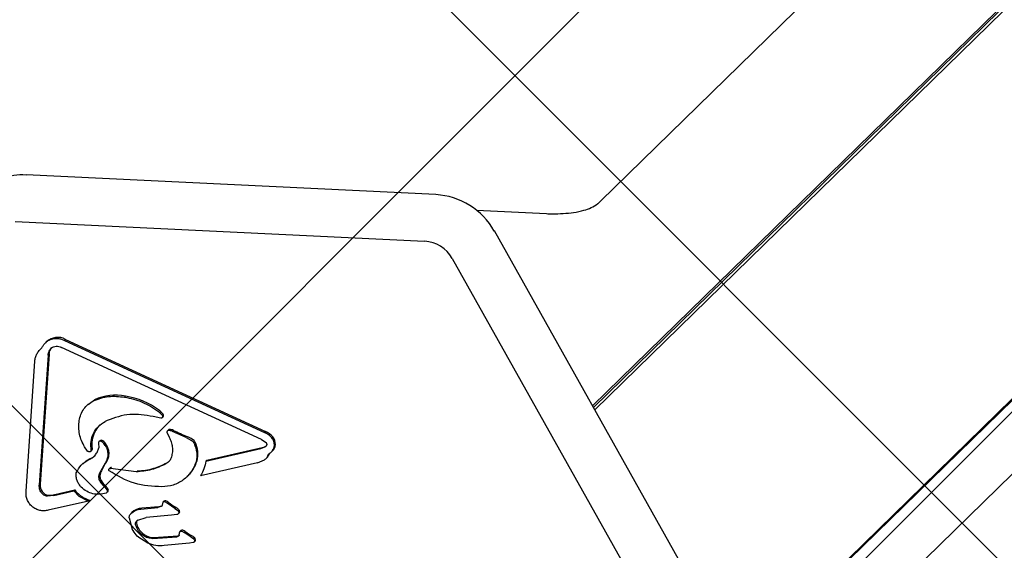
# Model space of a CAD drawing. Units: millimetres. Extents: x 263 to 1250, y 534 to 1048.
# Drawn here: x 727 to 737, y 861 to 867 of the extents above; entities that cross this region are included whole.
import ezdxf

# ---------------------------------------------------------------- set-up
doc = ezdxf.new("R2010")
doc.units = ezdxf.units.MM
doc.header["$LTSCALE"] = 100

msp = doc.modelspace()

# ---------------------------------------------------------------- hatches: boundary and pattern name
at = {"linetype": 'Continuous'}
h = msp.add_hatch(dxfattribs=at)
h.set_pattern_fill('ANSI37', scale=2, style=0)
edge = h.paths.add_edge_path(flags=0)
edge.add_arc((395.742, 691.649), 100, 180, 201.40758)
edge.add_line((302.642, 655.149), (1138.843, 655.149))
edge.add_arc((1045.742, 691.649), 100, 338.59242, 360)
edge.add_line((1145.742, 691.649), (1145.742, 915.649))
edge.add_arc((1045.742, 915.649), 100, 0, 21.40758)
edge.add_line((1138.843, 952.149), (302.642, 952.149))
edge.add_arc((395.742, 915.649), 100, 158.59242, 180)
edge.add_line((295.742, 915.649), (295.742, 691.649))

# ---------------------------------------------------------------- linework, layer by layer
at = {"color": 7, "linetype": 'Continuous', "lineweight": 25}
for p, q in [((732.731, 863.04), (789.967, 918.919)), ((732.74, 863.024), (789.958, 918.886)), ((732.756, 862.996), (789.991, 918.875)), ((733.232, 859.174), (789.967, 914.563)), ((733.257, 859.215), (789.991, 914.605)), ((732.11, 857.283), (788.802, 912.631)), ((732.818, 865.245), (736.973, 869.302)), ((731.044, 865.317), (726.628, 865.529)), ((731.481, 865.147), (732.236, 865.111)), ((726.507, 865.025), (730.922, 864.813)), ((733.881, 860.994), (731.673, 864.924)), ((731.218, 864.628), (733.426, 860.698)), ((726.844, 863.729), (726.834, 863.718)), ((727.052, 863.756), (727.041, 863.745)), ((727.041, 863.745), (729.196, 862.753)), ((727.052, 863.756), (729.207, 862.764)), ((726.791, 863.66), (726.777, 863.647)), ((726.874, 863.631), (726.899, 863.664)), ((729.164, 862.678), (727.009, 863.67)), ((726.626, 862.121), (726.721, 863.522)), ((726.863, 863.586), (726.768, 862.185)), ((726.874, 863.596), (726.779, 862.195)), ((726.874, 863.596), (726.863, 863.586)), ((727.295, 863.055), (727.363, 863.106)), ((727.363, 863.106), (727.352, 863.095)), ((727.698, 863.145), (727.687, 863.134)), ((727.296, 863.058), (727.282, 863.045)), ((728.052, 862.981), (728.093, 862.939)), ((727.501, 862.884), (727.479, 862.873)), ((728.079, 862.908), (727.995, 862.924)), ((728.104, 862.95), (728.093, 862.939)), ((728.093, 862.913), (728.104, 862.924)), ((728.16, 862.781), (728.149, 862.77)), ((727.421, 862.664), (727.411, 862.654)), ((727.434, 862.669), (727.423, 862.659)), ((728.145, 862.748), (728.168, 862.703)), ((728.352, 862.698), (728.205, 862.765)), ((728.352, 862.698), (728.41, 862.668)), ((729.164, 862.678), (729.212, 862.645)), ((729.207, 862.764), (729.196, 862.753)), ((729.287, 862.705), (729.276, 862.694)), ((727.289, 862.552), (727.256, 862.597)), ((727.329, 862.555), (727.336, 862.561)), ((727.406, 862.639), (727.409, 862.589)), ((727.48, 862.614), (727.491, 862.625)), ((728.563, 862.445), (729.158, 862.58)), ((728.573, 862.456), (729.169, 862.591)), ((729.158, 862.58), (729.209, 862.603)), ((729.313, 862.624), (729.302, 862.614)), ((727.313, 862.471), (727.303, 862.461)), ((727.325, 862.551), (727.329, 862.555)), ((728.573, 862.456), (728.563, 862.445)), ((729.121, 862.426), (729.196, 862.458)), ((729.211, 862.47), (729.222, 862.481)), ((729.268, 862.541), (729.279, 862.552)), ((727.242, 862.421), (727.228, 862.408)), ((727.421, 862.318), (727.481, 862.427)), ((727.533, 862.373), (727.523, 862.362)), ((727.537, 862.367), (727.548, 862.377)), ((727.813, 862.329), (727.537, 862.367)), ((728.469, 862.447), (728.458, 862.436)), ((729.121, 862.426), (728.506, 862.287)), ((727.421, 862.318), (727.432, 862.328)), ((728.361, 862.277), (728.371, 862.287)), ((726.937, 862.086), (727.152, 862.134)), ((727.141, 862.124), (727.152, 862.134)), ((727.426, 862.226), (727.437, 862.236)), ((727.474, 862.163), (727.426, 862.226)), ((727.485, 862.174), (727.474, 862.163)), ((727.474, 862.163), (727.496, 862.137)), ((727.507, 862.148), (727.496, 862.137)), ((726.926, 862.075), (726.856, 862.067)), ((726.926, 862.075), (727.141, 862.124)), ((726.937, 862.086), (726.926, 862.075)), ((727.194, 862.068), (727.141, 862.124)), ((727.194, 862.068), (727.3, 862.015)), ((727.311, 862.025), (727.3, 862.015)), ((727.495, 862.105), (727.506, 862.116)), ((727.3, 862.015), (726.864, 861.916)), ((727.864, 861.929), (728.045, 861.946)), ((727.875, 861.94), (728.056, 861.956)), ((728.08, 861.955), (728.045, 861.946)), ((728.1, 862.001), (728.094, 861.97)), ((728.112, 862.013), (728.101, 862.003)), ((728.147, 861.993), (728.122, 862.007)), ((728.23, 861.936), (728.147, 861.993)), ((728.24, 861.947), (728.23, 861.936)), ((728.23, 861.936), (728.258, 861.915)), ((727.738, 861.833), (727.771, 861.713)), ((727.766, 861.89), (727.755, 861.88)), ((727.83, 861.809), (727.921, 861.836)), ((728.195, 861.861), (727.921, 861.836)), ((728.252, 861.87), (728.195, 861.861)), ((728.265, 861.876), (728.269, 861.88)), ((728.269, 861.88), (728.276, 861.887)), ((728.283, 861.899), (728.272, 861.888)), ((727.938, 861.562), (727.869, 861.603)), ((727.992, 861.611), (728.251, 861.63)), ((728.003, 861.621), (727.992, 861.611)), ((728.003, 861.621), (728.262, 861.64)), ((728.251, 861.63), (728.262, 861.64)), ((728.276, 861.649), (728.279, 861.67)), ((728.295, 861.696), (728.284, 861.685)), ((728.306, 861.69), (728.329, 861.677)), ((728.329, 861.677), (728.34, 861.688)), ((728.403, 861.63), (728.329, 861.677)), ((728.403, 861.63), (728.43, 861.611)), ((728.44, 861.622), (728.43, 861.611)), ((728.388, 861.561), (728.116, 861.536)), ((728.428, 861.568), (728.388, 861.561)), ((728.437, 861.573), (728.441, 861.577)), ((728.441, 861.577), (728.448, 861.584)), ((728.453, 861.597), (728.442, 861.586))]:
    msp.add_line(p, q, dxfattribs=at)
at = {"color": 7, "linetype": 'Continuous', "lineweight": 25, "flags": 128}
for points in [[(726.628, 865.529), (726.628, 865.529), (726.626, 865.528)], [(731.044, 865.317), (731.043, 865.317), (731.041, 865.316)], [(731.673, 864.924), (731.673, 864.923), (731.672, 864.922)]]:
    msp.add_lwpolyline(points, dxfattribs=at)
at = {"color": 7, "linetype": 'Continuous', "lineweight": 25}
for centre, radius, start, end in [((726.589, 864.832), 0.696, 86.921, 130.7623), ((730.999, 864.546), 0.771, 29.1462, 86.8155), ((730.902, 864.452), 0.362, 29.1462, 86.8155), ((726.967, 863.6), 0.178, 61.3589, 133.4427), ((726.986, 863.593), 0.113, 154.0422, 178.0763), ((726.974, 863.598), 0.0995, 134.3364, 153.9699), ((727.592, 862.593), 0.562, 79.1751, 114.1093), ((727.574, 862.341), 0.813, 53.0674, 81.2388), ((727.943, 862.833), 0.198, 36.1712, 53.1619), ((728.091, 862.936), 0.018, 315.5592, 47.5274), ((727.629, 862.625), 0.295, 134.7569, 190.3993), ((728.173, 862.767), 0.0188, 89.4421, 134.1568), ((728.172, 862.689), 0.0971, 63.5381, 89.6883), ((729.453, 865.275), 2.788, 243.6603, 246.9857), ((727.433, 862.652), 0.0169, 86.9389, 134.074), ((727.435, 862.631), 0.038, 57.6763, 90.804), ((727.401, 862.576), 0.102, 28.374, 58.182), ((728.187, 862.295), 0.449, 58.6757, 66.9727), ((728.383, 862.618), 0.0713, 25.1321, 58.6693), ((729.126, 862.571), 0.209, 39.8342, 67.2924), ((729.194, 862.63), 0.119, 357.0616, 38.9505), ((727.328, 862.569), 0.0112, 314.661, 10.4951), ((728.175, 862.518), 0.303, 346.3739, 25.4095), ((729.199, 862.633), 0.114, 314.4831, 355.4869), ((729.15, 862.554), 0.103, 314.4088, 347.096), ((728.261, 861.948), 0.911, 147.5224, 155.3659), ((727.545, 862.36), 0.0172, 80.3232, 134.0316), ((728.086, 862.534), 0.123, 298.3104, 314.303), ((728.107, 862.558), 0.378, 314.3565, 342.9542), ((727.512, 862.286), 0.0903, 151.9139, 213.367), ((726.909, 862.187), 0.13, 176.4045, 212.6021), ((727.365, 862.285), 0.261, 215.282, 232.1852), ((727.669, 862.367), 0.267, 209.314, 226.4213), ((727.396, 862.076), 0.133, 32.9021, 47.5688), ((727.489, 862.132), 0.0237, 315.3011, 40.8453), ((726.871, 862.162), 0.084, 212.1825, 267.1092), ((726.878, 862.287), 0.209, 266.7175, 286.2674), ((727.89, 861.76), 0.18, 95.0158, 133.8086), ((728.046, 862.067), 0.112, 275.2183, 293.796), ((728.126, 861.999), 0.0201, 69.1336, 133.7515), ((728.099, 861.928), 0.096, 51.7921, 69.1475), ((728.752, 862.783), 0.98, 232.7013, 238.5235), ((728.153, 861.799), 0.172, 47.5427, 59.546), ((728.241, 861.894), 0.0419, 6.3383, 48.0149), ((728.26, 861.903), 0.0231, 314.4156, 349.0437), ((727.863, 861.778), 0.0475, 134.971, 198.6758), ((728.023, 861.83), 0.215, 198.0745, 234.8722), ((728.002, 861.798), 0.177, 234.6063, 270.5411), ((728.261, 861.667), 0.0274, 271.9927, 314.1416), ((728.309, 861.681), 0.021, 68.755, 133.7163), ((728.285, 861.614), 0.0917, 53.0497, 69.5656), ((728.791, 862.311), 0.769, 234.1393, 240.6904), ((728.352, 861.525), 0.131, 47.5101, 61.6384), ((728.41, 861.59), 0.0438, 8.425, 45.8061), ((728.434, 861.597), 0.019, 314.4952, 358.0591)]:
    msp.add_arc(centre, radius, start, end, dxfattribs=at)
for points, knots in [([(732.236, 865.111), (732.256, 865.11), (732.316, 865.108), (732.417, 865.111), (732.533, 865.122), (732.631, 865.142), (732.715, 865.172), (732.776, 865.207), (732.808, 865.236), (732.818, 865.245)], [0, 0, 0, 0, 0.092201, 0.269001, 0.449726, 0.64691, 0.794001, 0.935768, 1, 1, 1, 1]), ([(726.721, 863.522), (726.722, 863.536), (726.726, 863.563), (726.742, 863.601), (726.764, 863.636), (726.786, 863.655), (726.796, 863.664)], [0, 0, 0, 0, 0.2436355, 0.4899972, 0.7461388, 1, 1, 1, 1]), ([(727.198, 862.882), (727.203, 862.904), (727.214, 862.949), (727.248, 863.008), (727.293, 863.06), (727.332, 863.083), (727.352, 863.095)], [0, 0, 0, 0, 0.246669, 0.495382, 0.746215, 1, 1, 1, 1]), ([(727.995, 862.924), (727.91, 862.939), (727.74, 862.969), (727.581, 862.912), (727.501, 862.884)], [0, 0, 0, 0, 0.498356, 1, 1, 1, 1]), ([(727.303, 862.461), (727.316, 862.467), (727.342, 862.479), (727.374, 862.51), (727.398, 862.547), (727.406, 862.575), (727.409, 862.589)], [0, 0, 0, 0, 0.251993, 0.502586, 0.752015, 1, 1, 1, 1]), ([(727.48, 862.614), (727.488, 862.6), (727.502, 862.57), (727.509, 862.521), (727.503, 862.471), (727.489, 862.442), (727.481, 862.427)], [0, 0, 0, 0, 0.246659, 0.494604, 0.744899, 1, 1, 1, 1]), ([(727.491, 862.625), (727.5, 862.606), (727.517, 862.569), (727.519, 862.507), (727.507, 862.463), (727.494, 862.442), (727.492, 862.438)], [0, 0, 0, 0, 0.305375, 0.610259, 0.92482, 1, 1, 1, 1]), ([(729.169, 862.591), (729.175, 862.592), (729.187, 862.595), (729.205, 862.603), (729.215, 862.61), (729.22, 862.613)], [0, 0, 0, 0, 0.3433063, 0.6688839, 1, 1, 1, 1]), ([(727.167, 862.317), (727.183, 862.347), (727.215, 862.408), (727.273, 862.443), (727.303, 862.461)], [0, 0, 0, 0, 0.49935, 1, 1, 1, 1]), ([(727.243, 862.417), (727.253, 862.428), (727.273, 862.451), (727.3, 862.464), (727.313, 862.471)], [0, 0, 0, 0, 0.485816, 1, 1, 1, 1]), ([(727.313, 862.471), (727.332, 862.479), (727.354, 862.488), (727.368, 862.507), (727.37, 862.509)], [0, 0, 0, 0, 0.860012, 1, 1, 1, 1]), ([(728.133, 862.415), (728.082, 862.392), (727.981, 862.345), (727.869, 862.334), (727.813, 862.329)], [0, 0, 0, 0, 0.501959, 1, 1, 1, 1]), ([(727.824, 862.339), (727.854, 862.342), (727.914, 862.346), (728.024, 862.37), (728.097, 862.404), (728.144, 862.426)], [0, 0, 0, 0, 0.270048, 0.540105, 1, 1, 1, 1]), ([(727.221, 862.164), (727.212, 862.174), (727.193, 862.196), (727.176, 862.234), (727.165, 862.275), (727.166, 862.303), (727.167, 862.317)], [0, 0, 0, 0, 0.248108, 0.497062, 0.748976, 1, 1, 1, 1]), ([(727.49, 862.101), (727.466, 862.095), (727.419, 862.083), (727.346, 862.091), (727.277, 862.117), (727.24, 862.148), (727.221, 862.164)], [0, 0, 0, 0, 0.254465, 0.504566, 0.752704, 1, 1, 1, 1]), ([(727.205, 862.079), (727.214, 862.072), (727.234, 862.058), (727.269, 862.039), (727.296, 862.03), (727.311, 862.025)], [0, 0, 0, 0, 0.297086, 0.594208, 1, 1, 1, 1])]:
    msp.add_open_spline(points, degree=3, knots=knots, dxfattribs=at)
for points in [[(726.796, 863.664), (726.802, 863.674), (726.812, 863.696), (726.837, 863.722), (726.865, 863.744), (726.898, 863.759), (726.934, 863.767), (726.97, 863.767), (727.007, 863.76), (727.03, 863.75), (727.041, 863.745)], [(726.863, 863.586), (726.863, 863.594), (726.865, 863.61), (726.871, 863.624), (726.874, 863.631)], [(726.899, 863.664), (726.907, 863.669), (726.922, 863.68), (726.941, 863.682), (726.95, 863.683)], [(726.95, 863.683), (726.96, 863.682), (726.981, 863.681), (727, 863.674), (727.009, 863.67)], [(727.352, 863.095), (727.406, 863.115), (727.513, 863.153), (727.629, 863.141), (727.687, 863.134)], [(727.687, 863.134), (727.752, 863.12), (727.882, 863.092), (727.995, 863.018), (728.052, 862.981)], [(727.256, 862.597), (727.234, 862.642), (727.19, 862.734), (727.195, 862.833), (727.198, 862.882)], [(728.093, 862.939), (728.094, 862.938), (728.096, 862.935), (728.098, 862.929), (728.099, 862.924), (728.097, 862.918), (728.094, 862.914), (728.09, 862.91), (728.085, 862.908), (728.081, 862.908), (728.079, 862.908)], [(727.328, 862.561), (727.325, 862.592), (727.32, 862.656), (727.349, 862.745), (727.401, 862.823), (727.453, 862.856), (727.479, 862.873)], [(728.162, 862.776), (728.16, 862.775), (728.157, 862.775), (728.153, 862.773), (728.149, 862.771), (728.146, 862.767), (728.144, 862.763), (728.143, 862.758), (728.143, 862.753), (728.144, 862.75), (728.145, 862.748)], [(728.205, 862.765), (728.198, 862.768), (728.184, 862.774), (728.169, 862.775), (728.162, 862.776)], [(728.168, 862.703), (728.176, 862.686), (728.192, 862.652), (728.203, 862.598), (728.205, 862.544), (728.197, 862.508), (728.193, 862.491)], [(728.41, 862.668), (728.415, 862.664), (728.427, 862.656), (728.434, 862.644), (728.437, 862.638)], [(729.276, 862.694), (729.264, 862.707), (729.241, 862.731), (729.211, 862.746), (729.196, 862.753)], [(729.302, 862.614), (729.302, 862.621), (729.302, 862.635), (729.297, 862.656), (729.289, 862.677), (729.28, 862.689), (729.276, 862.694)], [(727.328, 862.561), (727.328, 862.56), (727.328, 862.558), (727.328, 862.555), (727.326, 862.552), (727.324, 862.55), (727.324, 862.55)], [(727.423, 862.659), (727.422, 862.659), (727.419, 862.659), (727.416, 862.657), (727.412, 862.656), (727.41, 862.653), (727.408, 862.65), (727.406, 862.646), (727.405, 862.643), (727.406, 862.64), (727.406, 862.639)], [(727.444, 862.653), (727.441, 862.655), (727.434, 862.658), (727.427, 862.658), (727.423, 862.659)], [(727.48, 862.614), (727.475, 862.622), (727.466, 862.637), (727.451, 862.648), (727.444, 862.653)], [(728.437, 862.638), (728.449, 862.605), (728.474, 862.538), (728.463, 862.47), (728.458, 862.436)], [(729.212, 862.645), (729.213, 862.643), (729.216, 862.64), (729.218, 862.635), (729.22, 862.629), (729.22, 862.623), (729.219, 862.617), (729.217, 862.611), (729.213, 862.607), (729.211, 862.604), (729.209, 862.603)], [(729.239, 862.521), (729.248, 862.526), (729.265, 862.536), (729.284, 862.558), (729.297, 862.584), (729.3, 862.604), (729.302, 862.614)], [(727.324, 862.55), (727.321, 862.548), (727.316, 862.545), (727.306, 862.545), (727.297, 862.547), (727.292, 862.551), (727.289, 862.552)], [(728.193, 862.491), (728.191, 862.483), (728.185, 862.467), (728.171, 862.446), (728.154, 862.428), (728.14, 862.42), (728.133, 862.415)], [(729.196, 862.458), (729.206, 862.466), (729.227, 862.483), (729.235, 862.508), (729.239, 862.521)], [(727.52, 862.34), (727.52, 862.341), (727.518, 862.345), (727.517, 862.35), (727.518, 862.355), (727.52, 862.359), (727.523, 862.363), (727.527, 862.366), (727.532, 862.367), (727.536, 862.367), (727.537, 862.367)], [(728.458, 862.436), (728.442, 862.399), (728.411, 862.323), (728.323, 862.237), (728.214, 862.179), (728.132, 862.172), (728.09, 862.169)], [(728.563, 862.445), (728.558, 862.417), (728.548, 862.361), (728.52, 862.312), (728.506, 862.287)], [(727.426, 862.226), (727.422, 862.233), (727.414, 862.247), (727.41, 862.272), (727.412, 862.296), (727.418, 862.311), (727.421, 862.318)], [(728.09, 862.169), (727.989, 862.173), (727.787, 862.183), (727.609, 862.288), (727.52, 862.34)], [(726.789, 862.106), (726.782, 862.119), (726.769, 862.143), (726.769, 862.171), (726.768, 862.185)], [(727.496, 862.137), (727.497, 862.136), (727.499, 862.133), (727.501, 862.128), (727.502, 862.122), (727.502, 862.117), (727.5, 862.112), (727.498, 862.107), (727.494, 862.104), (727.491, 862.102), (727.49, 862.101)], [(726.864, 861.916), (726.849, 861.913), (726.819, 861.907), (726.773, 861.912), (726.729, 861.928), (726.69, 861.954), (726.659, 861.989), (726.637, 862.03), (726.624, 862.076), (726.626, 862.106), (726.626, 862.121)], [(726.856, 862.067), (726.849, 862.068), (726.836, 862.069), (726.817, 862.078), (726.801, 862.09), (726.793, 862.101), (726.789, 862.106)], [(727.755, 861.88), (727.771, 861.892), (727.803, 861.918), (727.844, 861.925), (727.864, 861.929)], [(728.094, 861.97), (728.093, 861.968), (728.092, 861.965), (728.089, 861.961), (728.085, 861.957), (728.082, 861.955), (728.08, 861.955)], [(728.122, 862.007), (728.12, 862.007), (728.116, 862.008), (728.11, 862.008), (728.104, 862.005), (728.101, 862.002), (728.1, 862.001)], [(727.738, 861.833), (727.738, 861.838), (727.738, 861.846), (727.741, 861.859), (727.747, 861.87), (727.752, 861.877), (727.755, 861.88)], [(728.272, 861.888), (728.271, 861.886), (728.27, 861.881), (728.265, 861.875), (728.259, 861.871), (728.254, 861.87), (728.252, 861.87)], [(728.258, 861.915), (728.26, 861.913), (728.264, 861.909), (728.268, 861.903), (728.271, 861.896), (728.272, 861.891), (728.272, 861.888)], [(727.869, 861.603), (727.848, 861.618), (727.808, 861.648), (727.784, 861.691), (727.771, 861.713)], [(727.808, 861.752), (727.806, 861.758), (727.804, 861.769), (727.808, 861.786), (727.816, 861.8), (727.825, 861.806), (727.83, 861.809)], [(727.888, 861.643), (727.87, 861.658), (727.834, 861.688), (727.817, 861.731), (727.808, 861.752)], [(727.992, 861.611), (727.974, 861.612), (727.937, 861.614), (727.904, 861.634), (727.888, 861.643)], [(728.276, 861.649), (728.275, 861.646), (728.273, 861.641), (728.267, 861.635), (728.26, 861.631), (728.254, 861.63), (728.251, 861.63)], [(728.279, 861.67), (728.28, 861.672), (728.28, 861.677), (728.282, 861.682), (728.283, 861.684)], [(728.283, 861.684), (728.285, 861.686), (728.288, 861.689), (728.294, 861.691), (728.3, 861.691), (728.304, 861.69), (728.306, 861.69)], [(728.43, 861.611), (728.433, 861.607), (728.439, 861.6), (728.441, 861.591), (728.442, 861.586)], [(728.116, 861.536), (728.085, 861.533), (728.025, 861.527), (727.967, 861.551), (727.938, 861.562)], [(728.442, 861.586), (728.442, 861.584), (728.442, 861.58), (728.438, 861.574), (728.434, 861.57), (728.43, 861.569), (728.428, 861.568)]]:
    msp.add_open_spline(points, degree=3, dxfattribs=at)

doc.saveas('drawing.dxf')
